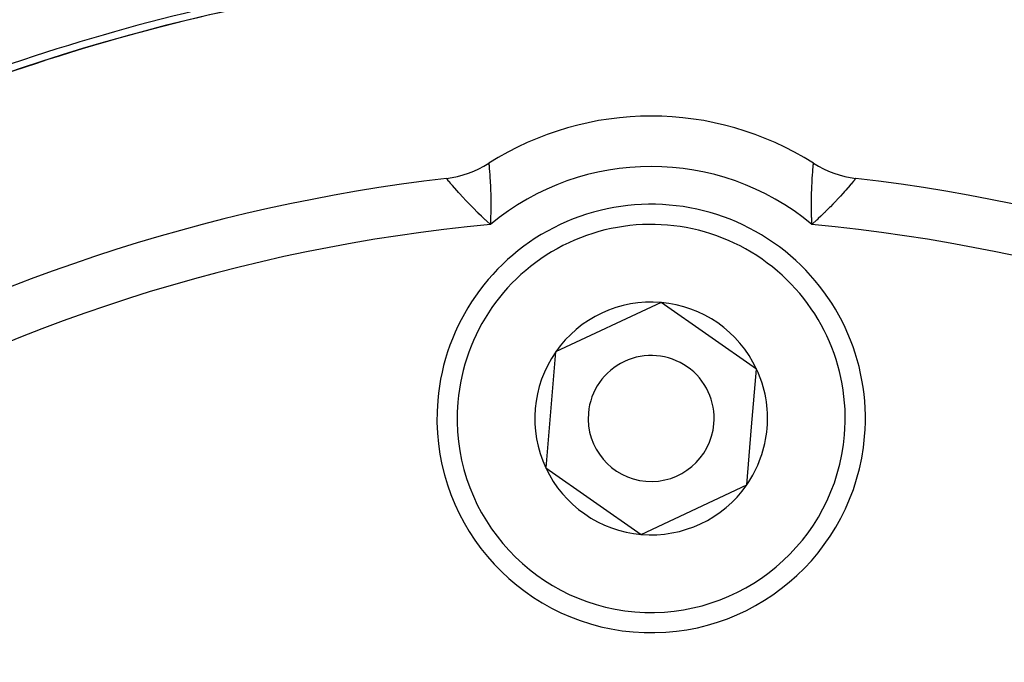
# Model space of a CAD drawing. Units: millimetres. Extents: x -243 to 397, y -269 to 269.
# Drawn here: x 332 to 352, y 52 to 65 of the extents above; entities that cross this region are included whole.
import ezdxf

# ---------------------------------------------------------------- set-up
doc = ezdxf.new("R2010")
doc.units = ezdxf.units.MM
doc.linetypes.add('DASHED', pattern=[9.652, 8.128, -1.524])
doc.layers.add('nevidi', color=4, linetype='DASHED')

msp = doc.modelspace()

# ---------------------------------------------------------------- linework, layer by layer
at = {"color": 2}
for p, q in [((344.819, 59.051), (342.728, 58.07)), ((346.714, 57.731), (344.819, 59.051)), ((342.728, 58.07), (342.533, 55.769)), ((346.616, 56.581), (346.714, 57.731)), ((346.519, 55.43), (346.616, 56.581)), ((342.533, 55.769), (344.428, 54.449)), ((344.428, 54.449), (346.519, 55.43))]:
    msp.add_line(p, q, dxfattribs=at)
for centre, radius, start, end in [((344.624, 26.75), 52.5, 12.0932, 167.9068), ((344.624, 26.75), 48.5, 12.1381, 167.8619), ((344.624, 26.75), 39, 49.5097, 130.4903), ((344.624, 26.75), 39.149, 99.8304, 122.204), ((344.624, 26.75), 39.005, 104.2046, 104.2274), ((344.624, 26.75), 39.005, 108.3717, 108.4187), ((344.624, 56.75), 6, 57.5383, 122.4617), ((340.33, 63.5), 2, 276.6643, 302.4617), ((348.917, 63.5), 2, 237.5383, 263.3357), ((344.624, 26.75), 35, 96.6643, 143.3357), ((344.624, 26.75), 35, 36.6643, 83.3357), ((344.624, 56.75), 4.25, 355.1475, 175.1475), ((344.624, 56.75), 2.309, 85.1475, 145.1475), ((344.624, 56.75), 2.309, 25.1475, 85.1475), ((344.624, 56.75), 2.309, 145.1475, 205.1475), ((344.624, 56.75), 1.25, 355.1475, 175.1475), ((344.624, 56.75), 2.309, 355.1475, 25.1475), ((344.624, 56.75), 4.25, 175.1475, 355.1475), ((344.624, 56.75), 1.25, 175.1475, 355.1475), ((344.624, 56.75), 2.309, 325.1475, 355.1475), ((344.624, 56.75), 2.309, 205.1475, 265.1475), ((344.624, 56.75), 2.309, 265.1475, 325.1475)]:
    msp.add_arc(centre, radius, start, end, dxfattribs=at)
at = {"layer": 'nevidi', "color": 7, "linetype": 'Continuous'}
for points in [[(341.403, 61.812), (341.403, 61.81), (341.403, 61.809), (341.404, 61.804), (341.404, 61.798), (341.405, 61.796), (341.406, 61.776), (341.406, 61.776), (341.407, 61.773), (341.409, 61.744), (341.41, 61.739), (341.41, 61.729), (341.413, 61.702), (341.413, 61.697), (341.416, 61.662), (341.417, 61.652), (341.417, 61.645), (341.421, 61.592), (341.421, 61.584), (341.422, 61.576), (341.426, 61.524), (341.426, 61.515), (341.429, 61.474), (341.43, 61.447), (341.431, 61.438), (341.434, 61.364), (341.435, 61.355), (341.435, 61.354), (341.438, 61.273), (341.439, 61.262), (341.44, 61.221), (341.441, 61.177), (341.441, 61.165), (341.443, 61.074), (341.443, 61.074), (341.443, 61.062), (341.443, 60.966), (341.443, 60.953), (341.443, 60.939), (341.443, 60.914), (341.442, 60.853), (341.442, 60.839), (341.439, 60.744), (341.439, 60.735), (341.439, 60.721), (341.434, 60.614), (341.433, 60.6)], [(347.814, 60.6), (347.809, 60.707), (347.809, 60.721), (347.808, 60.744), (347.806, 60.825), (347.805, 60.839), (347.804, 60.914), (347.804, 60.939), (347.804, 60.94), (347.804, 60.952), (347.804, 61.049), (347.804, 61.061), (347.805, 61.073), (347.806, 61.153), (347.806, 61.165), (347.808, 61.221), (347.808, 61.251), (347.809, 61.263), (347.812, 61.343), (347.812, 61.354), (347.812, 61.355), (347.816, 61.429), (347.816, 61.438), (347.818, 61.474), (347.82, 61.506), (347.821, 61.515), (347.825, 61.576), (347.825, 61.577), (347.826, 61.584), (347.829, 61.638), (347.83, 61.645), (347.831, 61.662), (347.834, 61.691), (347.834, 61.697), (347.837, 61.729), (347.837, 61.735), (347.838, 61.739), (347.84, 61.769), (347.84, 61.773), (347.841, 61.776), (347.842, 61.794), (347.842, 61.796), (347.843, 61.804), (347.844, 61.808), (347.844, 61.809), (347.844, 61.812)], [(341.433, 60.6), (341.356, 60.671), (341.343, 60.682), (341.333, 60.692), (341.268, 60.753), (341.256, 60.765), (341.207, 60.812), (341.184, 60.835), (341.172, 60.846), (341.103, 60.915), (341.093, 60.926), (341.09, 60.929), (341.026, 60.993), (341.017, 61.003), (340.982, 61.04), (340.955, 61.068), (340.947, 61.077), (340.889, 61.139), (340.885, 61.143), (340.881, 61.147), (340.828, 61.205), (340.821, 61.213), (340.8, 61.236), (340.773, 61.267), (340.767, 61.274), (340.728, 61.318), (340.724, 61.323), (340.719, 61.329), (340.681, 61.372), (340.677, 61.378), (340.668, 61.388), (340.645, 61.415), (340.641, 61.419), (340.621, 61.442), (340.615, 61.45), (340.612, 61.454), (340.591, 61.478), (340.589, 61.481), (340.588, 61.482), (340.575, 61.498), (340.573, 61.5), (340.568, 61.506), (340.565, 61.51), (340.564, 61.511), (340.562, 61.514)], [(348.685, 61.514), (348.684, 61.511), (348.683, 61.511), (348.681, 61.509), (348.675, 61.502), (348.674, 61.5), (348.664, 61.488), (348.66, 61.483), (348.658, 61.481), (348.638, 61.457), (348.635, 61.454), (348.634, 61.452), (348.61, 61.424), (348.606, 61.419), (348.589, 61.4), (348.575, 61.383), (348.57, 61.377), (348.534, 61.335), (348.532, 61.333), (348.528, 61.329), (348.486, 61.281), (348.48, 61.274), (348.462, 61.254), (348.432, 61.22), (348.426, 61.213), (348.38, 61.162), (348.373, 61.155), (348.366, 61.147), (348.308, 61.085), (348.301, 61.077), (348.286, 61.061), (348.239, 61.012), (348.23, 61.003), (348.18, 60.951), (348.164, 60.935), (348.155, 60.926), (348.085, 60.855), (348.075, 60.846), (348.065, 60.836), (348.001, 60.774), (347.991, 60.764), (347.94, 60.716), (347.914, 60.692), (347.904, 60.682), (347.825, 60.61), (347.814, 60.6)]]:
    msp.add_lwpolyline(points, dxfattribs=at)
for centre, radius, start, end in [((344.624, 26.75), 40.948, 99.8304, 122.204), ((344.624, 26.75), 40.948, 57.796, 80.1696), ((344.624, 26.75), 39.149, 57.796, 80.1696), ((344.624, 26.75), 39.002, 99.8304, 122.204), ((344.624, 26.75), 39.002, 57.796, 80.1696), ((344.624, 56.75), 5, 50.3539, 129.6461), ((344.624, 26.75), 34, 95.384, 144.616), ((344.624, 56.75), 3.85, 355.1475, 175.1475), ((344.624, 26.75), 34, 35.384, 84.616), ((344.624, 56.75), 3.85, 175.1475, 355.1475)]:
    msp.add_arc(centre, radius, start, end, dxfattribs=at)

doc.saveas('drawing.dxf')
